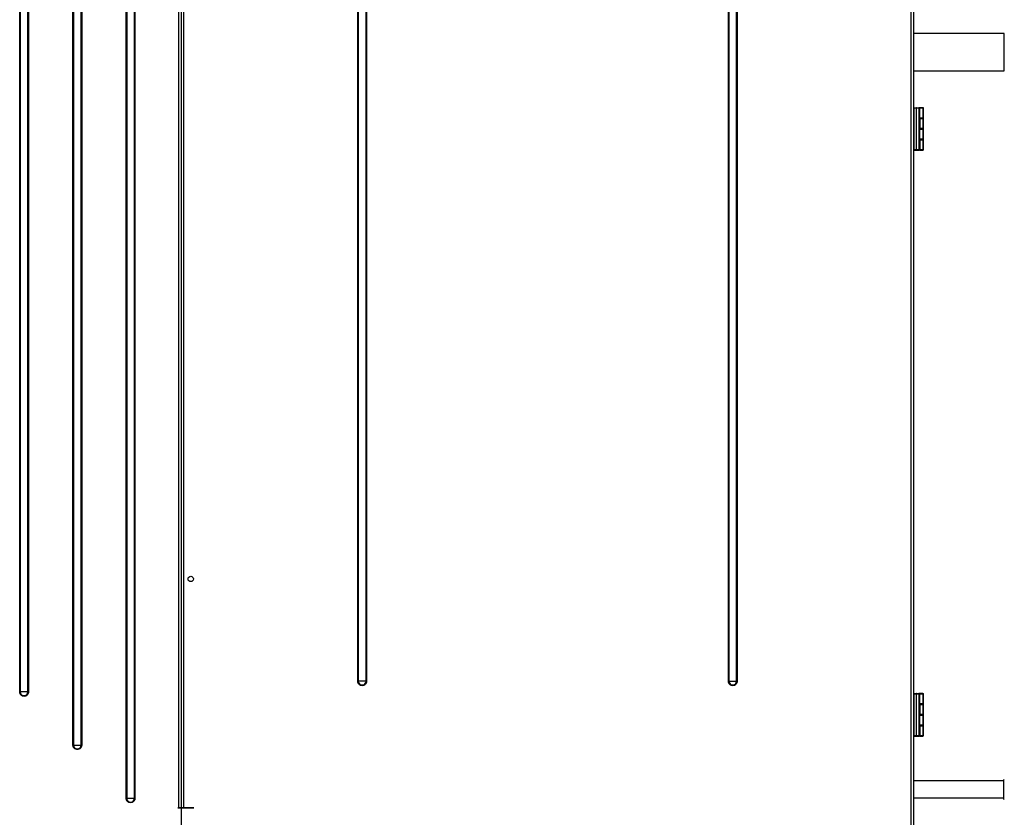
# Model space of a CAD drawing. Units: millimetres. Extents: x 22128 to 35499, y -9436 to 1749.
# Drawn here: x 30593 to 31518, y -2648 to -1899 of the extents above; entities that cross this region are included whole.
import ezdxf

# ---------------------------------------------------------------- set-up
doc = ezdxf.new("R2010")
doc.units = ezdxf.units.MM
doc.header["$PDSIZE"] = -1
doc.dimstyles.new('ISO-25', dxfattribs={"dimtxt": 2.5, "dimasz": 2.5, "dimexe": 1.25, "dimexo": 0.625, "dimtad": 1, "dimtxsty": 'Standard', "dimcen": 2.5, "dimadec": 0, "dimazin": 0, "dimtfac": 1, "dimtmove": 0, "dimatfit": 3, "dimfxl": 1, "dimarcsym": 0})

# ---------------------------------------------------------------- blocks, each defined once
blk = doc.blocks.new('*D104')
at = {"color": 0, "lineweight": -2}
for p, q in [((31560.29, -2621.07), (31743.98, -2621.07)), ((31738.98, -2671.07), (31738.98, -2856.4)), ((31445.47, -2906.4), (31743.98, -2906.4))]:
    blk.add_line(p, q, dxfattribs=at)
at = {"color": 0}
for points in [[(31747.32, -2671.07), (31730.65, -2671.07), (31738.98, -2621.07)], [(31730.65, -2856.4), (31747.32, -2856.4), (31738.98, -2906.4)]]:
    blk.add_solid(points, dxfattribs=at)
at = {"layer": 'Defpoints', "color": 0}
for p in [(31550.29, -2621.07), (31435.47, -2906.4), (31738.98, -2906.4)]:
    blk.add_point(p, dxfattribs=at)
at = {"color": 0, "insert": (31678.98, -2763.73), "char_height": 80, "attachment_point": 5, "rotation": 90}
blk.add_mtext('285', dxfattribs=at)
blk = doc.blocks.new('*D105')
at = {"color": 0, "lineweight": -2}
for p, q in [((31555.19, -1929.66), (31925.83, -1929.66)), ((31920.83, -1979.66), (31920.83, -2856.4)), ((31445.47, -2906.4), (31925.83, -2906.4))]:
    blk.add_line(p, q, dxfattribs=at)
at = {"color": 0}
for points in [[(31929.16, -1979.66), (31912.49, -1979.66), (31920.83, -1929.66)], [(31912.49, -2856.4), (31929.16, -2856.4), (31920.83, -2906.4)]]:
    blk.add_solid(points, dxfattribs=at)
at = {"layer": 'Defpoints', "color": 0}
for p in [(31545.19, -1929.66), (31435.47, -2906.4), (31920.83, -2906.4)]:
    blk.add_point(p, dxfattribs=at)
at = {"color": 0, "insert": (31860.83, -2418.03), "char_height": 80, "attachment_point": 5, "rotation": 90}
blk.add_mtext('977', dxfattribs=at)

msp = doc.modelspace()

# ---------------------------------------------------------------- linework, layer by layer
at = {"color": 7, "linetype": 'Continuous', "lineweight": 25}
for p, q in [((30744.49, -1395.9), (30744.49, -2639.4)), ((30742.19, -2639.4), (30742.19, -1396.7)), ((30746.79, -1396.7), (30746.79, -2639.4)), ((31430.19, -2665.4), (31430.19, -1396.7)), ((31432.49, -2665.4), (31432.49, -1396.7)), ((30692.88, -2630.29), (30692.88, -1431.51)), ((30692.96, -1431.51), (30692.96, -2630.29)), ((30693.35, -1431.51), (30693.35, -2630.29)), ((30700.63, -2630.29), (30700.63, -1431.51)), ((30701.02, -2630.29), (30701.02, -1431.51)), ((30701.1, -1431.51), (30701.1, -2630.29)), ((30642.88, -2580.29), (30642.88, -1481.51)), ((30642.96, -1481.51), (30642.96, -2580.29)), ((30643.35, -1481.51), (30643.35, -2580.29)), ((30650.63, -2580.29), (30650.63, -1481.51)), ((30651.02, -2580.29), (30651.02, -1481.51)), ((30651.1, -1481.51), (30651.1, -2580.29)), ((30592.88, -2530.29), (30592.88, -1531.51)), ((30592.96, -1531.51), (30592.96, -2530.29)), ((30593.35, -1531.51), (30593.35, -2530.29)), ((30600.63, -2530.29), (30600.63, -1531.51)), ((30601.02, -2530.29), (30601.02, -1531.51)), ((30601.1, -1531.51), (30601.1, -2530.29)), ((30910.38, -2520.29), (30910.38, -1558.51)), ((30910.46, -1558.51), (30910.46, -2520.29)), ((30910.85, -1558.51), (30910.85, -2520.29)), ((30918.13, -2520.29), (30918.13, -1558.51)), ((30918.52, -2520.29), (30918.52, -1558.51)), ((30918.6, -1558.51), (30918.6, -2520.29)), ((31258.38, -2520.29), (31258.38, -1558.51)), ((31258.46, -1558.51), (31258.46, -2520.29)), ((31258.85, -1558.51), (31258.85, -2520.29)), ((31266.13, -2520.29), (31266.13, -1558.51)), ((31266.52, -2520.29), (31266.52, -1558.51)), ((31266.6, -1558.51), (31266.6, -2520.29)), ((31517.49, -1912.16), (31432.49, -1912.16)), ((31517.49, -1947.16), (31517.49, -1912.16)), ((31432.49, -1947.16), (31517.49, -1947.16)), ((31432.79, -1982.2), (31432.49, -1982.2)), ((31432.79, -1981.9), (31432.79, -1982.2)), ((31432.79, -1981.9), (31434.87, -1981.9)), ((31432.79, -2021.6), (31432.79, -1982.2)), ((31432.79, -1982.2), (31434.87, -1982.2)), ((31434.87, -1982.2), (31434.87, -1981.9)), ((31434.87, -1981.9), (31437.19, -1981.9)), ((31434.87, -1982.2), (31434.87, -2021.6)), ((31435.08, -1982.2), (31434.87, -1982.2)), ((31435.08, -2021.6), (31435.08, -1982.2)), ((31435.08, -1982.2), (31437.49, -1982.2)), ((31437.61, -1981.9), (31437.36, -1981.9)), ((31437.49, -2021.6), (31437.49, -1982.2)), ((31437.59, -1991.6), (31437.59, -1982.2)), ((31437.59, -1982.2), (31437.79, -1982.2)), ((31437.8, -1981.9), (31437.61, -1981.9)), ((31437.79, -1982.2), (31437.79, -1991.6)), ((31437.79, -1982.2), (31438.29, -1982.2)), ((31438.19, -1981.9), (31437.8, -1981.9)), ((31440.92, -1981.9), (31438.19, -1981.9)), ((31438.29, -1991.6), (31438.29, -1982.2)), ((31438.29, -1982.2), (31441.11, -1982.2)), ((31441.11, -1982.2), (31441.11, -1991.6)), ((31441.49, -1982.2), (31441.11, -1982.2)), ((31441.49, -1991.6), (31441.49, -1982.2)), ((31437.49, -1991.9), (31437.95, -1991.9)), ((31437.49, -1992.2), (31437.95, -1992.2)), ((31437.79, -1991.6), (31437.59, -1991.6)), ((31438.29, -1991.6), (31437.79, -1991.6)), ((31438.19, -1991.9), (31437.8, -1991.9)), ((31437.95, -1991.9), (31437.95, -1992.2)), ((31438.56, -1992.2), (31437.95, -1992.2)), ((31437.95, -1992.2), (31437.95, -2001.6)), ((31440.92, -1991.9), (31438.19, -1991.9)), ((31441.11, -1991.6), (31438.29, -1991.6)), ((31438.56, -2001.6), (31438.56, -1992.2)), ((31438.56, -1992.2), (31441.11, -1992.2)), ((31441.11, -1991.6), (31441.49, -1991.6)), ((31441.11, -1992.2), (31441.11, -2001.6)), ((31441.49, -1992.2), (31441.11, -1992.2)), ((31441.49, -2001.6), (31441.49, -1992.2)), ((31437.95, -2001.6), (31437.49, -2001.6)), ((31437.49, -2001.9), (31437.95, -2001.9)), ((31437.59, -2011.6), (31437.59, -2002.2)), ((31437.59, -2002.2), (31437.79, -2002.2)), ((31437.79, -2002.2), (31437.79, -2011.6)), ((31437.79, -2002.2), (31438.29, -2002.2)), ((31438.19, -2001.9), (31437.8, -2001.9)), ((31437.95, -2001.6), (31438.56, -2001.6)), ((31437.95, -2001.9), (31437.95, -2001.6)), ((31440.92, -2001.9), (31438.19, -2001.9)), ((31438.29, -2011.6), (31438.29, -2002.2)), ((31438.29, -2002.2), (31441.11, -2002.2)), ((31438.38, -2001.9), (31440.92, -2001.9)), ((31441.11, -2001.6), (31438.56, -2001.6)), ((31441.11, -2001.6), (31441.49, -2001.6)), ((31441.11, -2002.2), (31441.11, -2011.6)), ((31441.49, -2002.2), (31441.11, -2002.2)), ((31441.49, -2011.6), (31441.49, -2002.2)), ((31437.49, -2011.9), (31437.95, -2011.9)), ((31437.49, -2012.2), (31437.95, -2012.2)), ((31437.79, -2011.6), (31437.59, -2011.6)), ((31438.29, -2011.6), (31437.79, -2011.6)), ((31438.19, -2011.9), (31437.8, -2011.9)), ((31437.95, -2011.9), (31437.95, -2012.2)), ((31438.56, -2012.2), (31437.95, -2012.2)), ((31437.95, -2012.2), (31437.95, -2021.6)), ((31440.92, -2011.9), (31438.19, -2011.9)), ((31441.11, -2011.6), (31438.29, -2011.6)), ((31438.56, -2021.6), (31438.56, -2012.2)), ((31438.56, -2012.2), (31441.11, -2012.2)), ((31441.11, -2011.6), (31441.49, -2011.6)), ((31441.11, -2012.2), (31441.11, -2021.6)), ((31441.49, -2012.2), (31441.11, -2012.2)), ((31441.49, -2021.6), (31441.49, -2012.2)), ((31432.49, -2021.6), (31432.79, -2021.6)), ((31434.87, -2021.6), (31432.79, -2021.6)), ((31432.79, -2021.9), (31432.79, -2021.6)), ((31432.79, -2021.9), (31434.87, -2021.9)), ((31434.87, -2021.6), (31435.08, -2021.6)), ((31434.87, -2021.9), (31434.87, -2021.6)), ((31434.87, -2021.9), (31437.19, -2021.9)), ((31437.49, -2021.6), (31435.08, -2021.6)), ((31437.19, -2021.9), (31437.95, -2021.9)), ((31437.95, -2021.6), (31437.49, -2021.6)), ((31437.95, -2021.6), (31438.56, -2021.6)), ((31437.95, -2021.6), (31437.95, -2021.9)), ((31438.38, -2021.9), (31440.92, -2021.9)), ((31441.11, -2021.6), (31438.56, -2021.6)), ((31441.11, -2021.6), (31441.49, -2021.6)), ((30910.38, -2520.29), (30910.46, -2520.29)), ((30910.85, -2520.29), (30910.46, -2520.29)), ((30918.13, -2520.29), (30910.85, -2520.29)), ((30918.52, -2520.29), (30918.13, -2520.29)), ((30918.52, -2520.29), (30918.6, -2520.29)), ((31258.46, -2520.29), (31258.38, -2520.29)), ((31258.85, -2520.29), (31258.46, -2520.29)), ((31258.85, -2520.29), (31266.13, -2520.29)), ((31266.52, -2520.29), (31266.13, -2520.29)), ((31266.6, -2520.29), (31266.52, -2520.29)), ((30592.88, -2530.29), (30592.96, -2530.29)), ((30593.35, -2530.29), (30592.96, -2530.29)), ((30600.63, -2530.29), (30593.35, -2530.29)), ((30601.02, -2530.29), (30600.63, -2530.29)), ((30601.02, -2530.29), (30601.1, -2530.29)), ((31432.79, -2532.2), (31432.49, -2532.2)), ((31432.79, -2531.9), (31432.79, -2532.2)), ((31432.79, -2531.9), (31434.87, -2531.9)), ((31432.79, -2571.6), (31432.79, -2532.2)), ((31432.79, -2532.2), (31434.87, -2532.2)), ((31434.87, -2532.2), (31434.87, -2531.9)), ((31434.87, -2531.9), (31437.19, -2531.9)), ((31434.87, -2532.2), (31434.87, -2571.6)), ((31435.08, -2532.2), (31434.87, -2532.2)), ((31435.08, -2571.6), (31435.08, -2532.2)), ((31435.08, -2532.2), (31437.49, -2532.2)), ((31437.61, -2531.9), (31437.36, -2531.9)), ((31437.49, -2571.6), (31437.49, -2532.2)), ((31437.59, -2541.6), (31437.59, -2532.2)), ((31437.59, -2532.2), (31437.79, -2532.2)), ((31437.8, -2531.9), (31437.61, -2531.9)), ((31437.79, -2532.2), (31437.79, -2541.6)), ((31437.79, -2532.2), (31438.29, -2532.2)), ((31438.19, -2531.9), (31437.8, -2531.9)), ((31440.92, -2531.9), (31438.19, -2531.9)), ((31438.29, -2541.6), (31438.29, -2532.2)), ((31438.29, -2532.2), (31441.11, -2532.2)), ((31441.11, -2532.2), (31441.11, -2541.6)), ((31441.49, -2532.2), (31441.11, -2532.2)), ((31441.49, -2541.6), (31441.49, -2532.2)), ((31437.49, -2541.9), (31437.95, -2541.9)), ((31437.49, -2542.2), (31437.95, -2542.2)), ((31437.79, -2541.6), (31437.59, -2541.6)), ((31438.29, -2541.6), (31437.79, -2541.6)), ((31438.19, -2541.9), (31437.8, -2541.9)), ((31437.95, -2541.9), (31437.95, -2542.2)), ((31438.56, -2542.2), (31437.95, -2542.2)), ((31437.95, -2542.2), (31437.95, -2551.6)), ((31440.92, -2541.9), (31438.19, -2541.9)), ((31441.11, -2541.6), (31438.29, -2541.6)), ((31438.56, -2551.6), (31438.56, -2542.2)), ((31438.56, -2542.2), (31441.11, -2542.2)), ((31441.11, -2541.6), (31441.49, -2541.6)), ((31441.11, -2542.2), (31441.11, -2551.6)), ((31441.49, -2542.2), (31441.11, -2542.2)), ((31441.49, -2551.6), (31441.49, -2542.2)), ((31437.95, -2551.6), (31437.49, -2551.6)), ((31437.49, -2551.9), (31437.95, -2551.9)), ((31438.19, -2551.9), (31437.8, -2551.9)), ((31437.95, -2551.6), (31438.56, -2551.6)), ((31437.95, -2551.9), (31437.95, -2551.6)), ((31440.92, -2551.9), (31438.19, -2551.9)), ((31438.38, -2551.9), (31440.92, -2551.9)), ((31441.11, -2551.6), (31438.56, -2551.6)), ((31441.11, -2551.6), (31441.49, -2551.6)), ((31437.59, -2561.6), (31437.59, -2552.2)), ((31437.59, -2552.2), (31437.79, -2552.2)), ((31437.79, -2552.2), (31437.79, -2561.6)), ((31437.79, -2552.2), (31438.29, -2552.2)), ((31438.29, -2552.2), (31441.11, -2552.2)), ((31438.29, -2561.6), (31438.29, -2552.2)), ((31441.11, -2552.2), (31441.11, -2561.6)), ((31441.49, -2552.2), (31441.11, -2552.2)), ((31441.49, -2561.6), (31441.49, -2552.2)), ((31437.49, -2561.9), (31437.95, -2561.9)), ((31437.49, -2562.2), (31437.95, -2562.2)), ((31437.79, -2561.6), (31437.59, -2561.6)), ((31438.29, -2561.6), (31437.79, -2561.6)), ((31438.19, -2561.9), (31437.8, -2561.9)), ((31437.95, -2561.9), (31437.95, -2562.2)), ((31438.56, -2562.2), (31437.95, -2562.2)), ((31437.95, -2562.2), (31437.95, -2571.6)), ((31440.92, -2561.9), (31438.19, -2561.9)), ((31441.11, -2561.6), (31438.29, -2561.6)), ((31438.56, -2571.6), (31438.56, -2562.2)), ((31438.56, -2562.2), (31441.11, -2562.2)), ((31441.11, -2561.6), (31441.49, -2561.6)), ((31441.11, -2562.2), (31441.11, -2571.6)), ((31441.49, -2562.2), (31441.11, -2562.2)), ((31441.49, -2571.6), (31441.49, -2562.2)), ((31432.49, -2571.6), (31432.79, -2571.6)), ((31432.79, -2571.9), (31432.79, -2571.6)), ((31434.87, -2571.6), (31432.79, -2571.6)), ((31432.79, -2571.9), (31434.87, -2571.9)), ((31434.87, -2571.9), (31434.87, -2571.6)), ((31434.87, -2571.6), (31435.08, -2571.6)), ((31434.87, -2571.9), (31437.19, -2571.9)), ((31437.49, -2571.6), (31435.08, -2571.6)), ((31437.19, -2571.9), (31437.95, -2571.9)), ((31437.95, -2571.6), (31437.49, -2571.6)), ((31437.95, -2571.6), (31438.56, -2571.6)), ((31437.95, -2571.6), (31437.95, -2571.9)), ((31438.38, -2571.9), (31440.92, -2571.9)), ((31441.11, -2571.6), (31438.56, -2571.6)), ((31441.11, -2571.6), (31441.49, -2571.6)), ((30642.96, -2580.29), (30642.88, -2580.29)), ((30643.35, -2580.29), (30642.96, -2580.29)), ((30643.35, -2580.29), (30650.63, -2580.29)), ((30651.02, -2580.29), (30650.63, -2580.29)), ((30651.1, -2580.29), (30651.02, -2580.29)), ((31517.02, -2614.03), (31432.49, -2614.03)), ((31517.52, -2612.53), (31517.02, -2613.03)), ((31517.02, -2631.03), (31517.02, -2613.03)), ((30692.96, -2630.29), (30692.88, -2630.29)), ((30693.35, -2630.29), (30692.96, -2630.29)), ((30693.35, -2630.29), (30700.63, -2630.29)), ((30701.02, -2630.29), (30700.63, -2630.29)), ((30701.1, -2630.29), (30701.02, -2630.29)), ((31432.49, -2630.03), (31517.02, -2630.03)), ((31517.02, -2631.03), (31517.52, -2631.53)), ((30741.49, -2639.4), (30742.19, -2639.4)), ((30741.49, -2639.41), (30741.49, -2639.4)), ((30744.49, -2639.41), (30741.49, -2639.41)), ((30742.19, -2639.4), (30744.49, -2639.4)), ((30744.49, -2639.4), (30746.79, -2639.4)), ((30756.49, -2639.41), (30744.49, -2639.41)), ((30744.49, -2639.41), (30744.49, -2665.35)), ((30746.79, -2639.4), (30756.49, -2639.4)), ((30756.49, -2639.4), (30756.49, -2639.41))]:
    msp.add_line(p, q, dxfattribs=at)
at = {"color": 8, "linetype": 'Continuous', "lineweight": 25}
for p, q in [((31437.49, -1982.2), (31437.59, -1982.2)), ((31437.59, -1991.6), (31437.49, -1991.6)), ((31437.49, -2002.2), (31437.59, -2002.2)), ((31437.59, -2011.6), (31437.49, -2011.6)), ((31437.49, -2532.2), (31437.59, -2532.2)), ((31437.59, -2541.6), (31437.49, -2541.6)), ((31437.49, -2552.2), (31437.59, -2552.2)), ((31437.59, -2561.6), (31437.49, -2561.6))]:
    msp.add_line(p, q, dxfattribs=at)
at = {"color": 7, "linetype": 'Continuous', "lineweight": 25, "flags": 128}
for points in [[(31441.11, -1982.2), (31441.1, -1982.14), (31441.09, -1982.08), (31441.07, -1982.03), (31441.05, -1981.99), (31441.02, -1981.95), (31440.99, -1981.92), (31440.96, -1981.91), (31440.92, -1981.9)], [(31438.38, -1991.9), (31438.41, -1991.91), (31438.45, -1991.92), (31438.48, -1991.95), (31438.51, -1991.99), (31438.53, -1992.03), (31438.55, -1992.08), (31438.56, -1992.14), (31438.56, -1992.2)], [(31440.92, -1991.9), (31440.96, -1991.89), (31440.99, -1991.88), (31441.02, -1991.85), (31441.05, -1991.81), (31441.07, -1991.77), (31441.09, -1991.71), (31441.1, -1991.66), (31441.11, -1991.6)], [(31440.92, -1991.9), (31440.96, -1991.91), (31440.99, -1991.92), (31441.02, -1991.95), (31441.05, -1991.99), (31441.07, -1992.03), (31441.09, -1992.08), (31441.1, -1992.14), (31441.11, -1992.2)], [(31438.56, -2001.6), (31438.56, -2001.66), (31438.55, -2001.71), (31438.53, -2001.77), (31438.51, -2001.81), (31438.48, -2001.85), (31438.45, -2001.88), (31438.41, -2001.89), (31438.38, -2001.9)], [(31441.11, -2001.6), (31441.1, -2001.66), (31441.09, -2001.71), (31441.07, -2001.77), (31441.05, -2001.81), (31441.02, -2001.85), (31440.99, -2001.88), (31440.96, -2001.89), (31440.92, -2001.9)], [(31441.11, -2002.2), (31441.1, -2002.14), (31441.09, -2002.08), (31441.07, -2002.03), (31441.05, -2001.99), (31441.02, -2001.95), (31440.99, -2001.92), (31440.96, -2001.91), (31440.92, -2001.9)], [(31438.38, -2011.9), (31438.41, -2011.91), (31438.45, -2011.92), (31438.48, -2011.95), (31438.51, -2011.99), (31438.53, -2012.03), (31438.55, -2012.08), (31438.56, -2012.14), (31438.56, -2012.2)], [(31440.92, -2011.9), (31440.96, -2011.89), (31440.99, -2011.88), (31441.02, -2011.85), (31441.05, -2011.81), (31441.07, -2011.77), (31441.09, -2011.71), (31441.1, -2011.66), (31441.11, -2011.6)], [(31440.92, -2011.9), (31440.96, -2011.91), (31440.99, -2011.92), (31441.02, -2011.95), (31441.05, -2011.99), (31441.07, -2012.03), (31441.09, -2012.08), (31441.1, -2012.14), (31441.11, -2012.2)], [(31438.56, -2021.6), (31438.56, -2021.66), (31438.55, -2021.71), (31438.53, -2021.77), (31438.51, -2021.81), (31438.48, -2021.85), (31438.45, -2021.88), (31438.41, -2021.89), (31438.38, -2021.9)], [(31441.11, -2021.6), (31441.1, -2021.66), (31441.09, -2021.71), (31441.07, -2021.77), (31441.05, -2021.81), (31441.02, -2021.85), (31440.99, -2021.88), (31440.96, -2021.89), (31440.92, -2021.9)], [(31441.11, -2532.2), (31441.1, -2532.14), (31441.09, -2532.08), (31441.07, -2532.03), (31441.05, -2531.99), (31441.02, -2531.95), (31440.99, -2531.92), (31440.96, -2531.91), (31440.92, -2531.9)], [(31438.38, -2541.9), (31438.41, -2541.91), (31438.45, -2541.92), (31438.48, -2541.95), (31438.51, -2541.99), (31438.53, -2542.03), (31438.55, -2542.08), (31438.56, -2542.14), (31438.56, -2542.2)], [(31440.92, -2541.9), (31440.96, -2541.89), (31440.99, -2541.88), (31441.02, -2541.85), (31441.05, -2541.81), (31441.07, -2541.77), (31441.09, -2541.71), (31441.1, -2541.66), (31441.11, -2541.6)], [(31440.92, -2541.9), (31440.96, -2541.91), (31440.99, -2541.92), (31441.02, -2541.95), (31441.05, -2541.99), (31441.07, -2542.03), (31441.09, -2542.08), (31441.1, -2542.14), (31441.11, -2542.2)], [(31438.56, -2551.6), (31438.56, -2551.66), (31438.55, -2551.71), (31438.53, -2551.77), (31438.51, -2551.81), (31438.48, -2551.85), (31438.45, -2551.88), (31438.41, -2551.89), (31438.38, -2551.9)], [(31441.11, -2551.6), (31441.1, -2551.66), (31441.09, -2551.71), (31441.07, -2551.77), (31441.05, -2551.81), (31441.02, -2551.85), (31440.99, -2551.88), (31440.96, -2551.89), (31440.92, -2551.9)], [(31441.11, -2552.2), (31441.1, -2552.14), (31441.09, -2552.08), (31441.07, -2552.03), (31441.05, -2551.99), (31441.02, -2551.95), (31440.99, -2551.92), (31440.96, -2551.91), (31440.92, -2551.9)], [(31438.38, -2561.9), (31438.41, -2561.91), (31438.45, -2561.92), (31438.48, -2561.95), (31438.51, -2561.99), (31438.53, -2562.03), (31438.55, -2562.08), (31438.56, -2562.14), (31438.56, -2562.2)], [(31440.92, -2561.9), (31440.96, -2561.89), (31440.99, -2561.88), (31441.02, -2561.85), (31441.05, -2561.81), (31441.07, -2561.77), (31441.09, -2561.71), (31441.1, -2561.66), (31441.11, -2561.6)], [(31440.92, -2561.9), (31440.96, -2561.91), (31440.99, -2561.92), (31441.02, -2561.95), (31441.05, -2561.99), (31441.07, -2562.03), (31441.09, -2562.08), (31441.1, -2562.14), (31441.11, -2562.2)], [(31438.56, -2571.6), (31438.56, -2571.66), (31438.55, -2571.71), (31438.53, -2571.77), (31438.51, -2571.81), (31438.48, -2571.85), (31438.45, -2571.88), (31438.41, -2571.89), (31438.38, -2571.9)], [(31441.11, -2571.6), (31441.1, -2571.66), (31441.09, -2571.71), (31441.07, -2571.77), (31441.05, -2571.81), (31441.02, -2571.85), (31440.99, -2571.88), (31440.96, -2571.89), (31440.92, -2571.9)]]:
    msp.add_lwpolyline(points, dxfattribs=at)
at = {"color": 7, "linetype": 'Continuous', "lineweight": 25}
msp.add_circle((30753.49, -2424.4), 2.5, dxfattribs=at)
for centre, radius, start, end in [((31432.79, -1982.2), 0.3, 90, 180), ((31434.81, -1982.16), 0.268, 351.96989, 78.55015), ((31437.19, -1982.2), 0.3, 0, 90), ((31438.55, -1982.13), 0.963, 166.43979, 184.42865), ((31441.19, -1982.2), 0.3, 0, 90), ((31438.55, -1991.67), 0.962, 175.5652, 193.56636), ((31441.19, -1991.6), 0.3, 270, 0), ((31441.19, -1992.2), 0.3, 0, 90), ((31438.55, -2002.13), 0.962, 166.43076, 184.43588), ((31441.19, -2001.6), 0.3, 270, 0), ((31441.19, -2002.2), 0.3, 0, 90), ((31438.55, -2011.67), 0.962, 175.56412, 193.56924), ((31441.19, -2011.6), 0.3, 270, 0), ((31441.19, -2012.2), 0.3, 0, 90), ((31432.79, -2021.6), 0.3, 180, 270), ((31434.81, -2021.64), 0.268, 281.42439, 8.04483), ((31437.19, -2021.6), 0.3, 270, 0), ((31441.19, -2021.6), 0.3, 270, 0), ((30914.49, -2520.29), 4.03, 180, 0), ((30914.49, -2520.29), 3.64, 180, 0), ((31262.49, -2520.29), 4.03, 180, 0), ((31262.49, -2520.29), 3.64, 180, 0), ((30596.99, -2530.29), 4.03, 180, 0), ((30596.99, -2530.29), 3.64, 180, 0), ((31432.79, -2532.2), 0.3, 90, 180), ((31434.81, -2532.16), 0.268, 351.95667, 78.57142), ((31437.19, -2532.2), 0.3, 0, 90), ((31438.55, -2532.13), 0.962, 166.43225, 184.43484), ((31441.19, -2532.2), 0.3, 0, 90), ((31438.55, -2541.67), 0.962, 175.56516, 193.56775), ((31441.19, -2541.6), 0.3, 270, 0), ((31441.19, -2542.2), 0.3, 0, 90), ((31438.55, -2552.13), 0.962, 166.43163, 184.43523), ((31441.19, -2551.6), 0.3, 270, 0), ((31441.19, -2552.2), 0.3, 0, 90), ((31438.55, -2561.67), 0.962, 175.56477, 193.56837), ((31441.19, -2561.6), 0.3, 270, 0), ((31441.19, -2562.2), 0.3, 0, 90), ((31432.79, -2571.6), 0.3, 180, 270), ((31434.81, -2571.64), 0.268, 281.4269, 8.04366), ((31437.19, -2571.6), 0.3, 270, 0), ((31441.19, -2571.6), 0.3, 270, 0), ((30646.99, -2580.29), 4.03, 180, 0), ((30646.99, -2580.29), 3.64, 180, 0), ((30696.99, -2630.29), 4.03, 180, 0), ((30696.99, -2630.29), 3.64, 180, 0)]:
    msp.add_arc(centre, radius, start, end, dxfattribs=at)
for centre, ratio, start_param, end_param in [((31437.8, -1982.2), 0.04, 0, 1.570796), ((31438.19, -1982.2), 0.344315, 4.712389, 6.283185), ((31437.8, -1991.6), 0.04, 1.570796, 3.141593), ((31438.19, -1991.6), 0.344315, 3.141593, 4.712389), ((31437.8, -2002.2), 0.04, 0, 1.570796), ((31438.19, -2002.2), 0.344315, 4.712389, 6.283185), ((31437.8, -2011.6), 0.04, 1.570796, 3.141593), ((31438.19, -2011.6), 0.344315, 3.141593, 4.712389), ((31437.8, -2532.2), 0.04, 0, 1.570796), ((31438.19, -2532.2), 0.344315, 4.712389, 6.283185), ((31437.8, -2541.6), 0.04, 1.570796, 3.141593), ((31438.19, -2541.6), 0.344315, 3.141593, 4.712389), ((31437.8, -2552.2), 0.04, 0, 1.570796), ((31438.19, -2552.2), 0.344315, 4.712389, 6.283185), ((31437.8, -2561.6), 0.04, 1.570796, 3.141593), ((31438.19, -2561.6), 0.344315, 3.141593, 4.712389)]:
    msp.add_ellipse(centre, major_axis=(0, 0.3), ratio=ratio, start_param=start_param, end_param=end_param, dxfattribs=at)
for points in [[(31440.92, -1981.9), (31441.09, -1981.9), (31441.19, -1981.9), (31441.19, -1981.9)], [(31441.19, -2001.9), (31441.19, -2001.9), (31441.09, -2001.9), (31440.92, -2001.9)], [(31440.92, -2001.9), (31441.09, -2001.9), (31441.19, -2001.9), (31441.19, -2001.9)], [(31438.38, -2021.9), (31438.25, -2021.9), (31438.1, -2021.9), (31437.95, -2021.9)], [(31441.19, -2021.9), (31441.19, -2021.9), (31441.09, -2021.9), (31440.92, -2021.9)], [(31440.92, -2531.9), (31441.09, -2531.9), (31441.19, -2531.9), (31441.19, -2531.9)], [(31440.92, -2551.9), (31441.09, -2551.9), (31441.19, -2551.9), (31441.19, -2551.9)], [(31441.19, -2551.9), (31441.19, -2551.9), (31441.09, -2551.9), (31440.92, -2551.9)], [(31438.38, -2571.9), (31438.25, -2571.9), (31438.1, -2571.9), (31437.95, -2571.9)], [(31441.19, -2571.9), (31441.19, -2571.9), (31441.09, -2571.9), (31440.92, -2571.9)]]:
    msp.add_open_spline(points, degree=3, dxfattribs=at)
for points, knots in [([(31440.92, -1991.9), (31440.94, -1991.9), (31440.98, -1991.9), (31441.03, -1991.9), (31441.08, -1991.9), (31441.13, -1991.9), (31441.18, -1991.9), (31441.19, -1991.9), (31441.19, -1991.9)], [0, 0, 0, 0, 0.125347, 0.24944, 0.373907, 0.500361, 0.749444, 1, 1, 1, 1]), ([(31441.19, -1991.9), (31441.19, -1991.9), (31441.19, -1991.9), (31441.17, -1991.9), (31441.15, -1991.9), (31441.11, -1991.9), (31441.04, -1991.9), (31440.96, -1991.9), (31440.92, -1991.9)], [0, 0, 0, 0, 0.125347, 0.24944, 0.373907, 0.500361, 0.749444, 1, 1, 1, 1]), ([(31440.92, -2011.9), (31440.94, -2011.9), (31440.98, -2011.9), (31441.03, -2011.9), (31441.08, -2011.9), (31441.13, -2011.9), (31441.18, -2011.9), (31441.19, -2011.9), (31441.19, -2011.9)], [0, 0, 0, 0, 0.125347, 0.24944, 0.373907, 0.500361, 0.749444, 1, 1, 1, 1]), ([(31441.19, -2011.9), (31441.19, -2011.9), (31441.19, -2011.9), (31441.17, -2011.9), (31441.15, -2011.9), (31441.11, -2011.9), (31441.04, -2011.9), (31440.96, -2011.9), (31440.92, -2011.9)], [0, 0, 0, 0, 0.125347, 0.24944, 0.373907, 0.500361, 0.749444, 1, 1, 1, 1]), ([(30918.6, -2520.29), (30918.6, -2520.36), (30918.59, -2520.49), (30918.58, -2520.68), (30918.56, -2520.87), (30918.53, -2521.06), (30918.49, -2521.25), (30918.44, -2521.44), (30918.38, -2521.62), (30918.29, -2521.87), (30918.14, -2522.18), (30917.93, -2522.55), (30917.68, -2522.89), (30917.31, -2523.31), (30916.76, -2523.75), (30916.03, -2524.13), (30915.26, -2524.35), (30914.49, -2524.42), (30913.72, -2524.35), (30912.95, -2524.13), (30912.22, -2523.75), (30911.67, -2523.31), (30911.3, -2522.89), (30911.05, -2522.55), (30910.84, -2522.18), (30910.67, -2521.81), (30910.54, -2521.44), (30910.45, -2521.06), (30910.39, -2520.68), (30910.39, -2520.42), (30910.38, -2520.29)], [0, 0, 0, 0, 0.015126, 0.030152, 0.045113, 0.06004, 0.074969, 0.089933, 0.104966, 0.120101, 0.152257, 0.184454, 0.217294, 0.250177, 0.315811, 0.380082, 0.440029, 0.500016, 0.559963, 0.61995, 0.684221, 0.749856, 0.782696, 0.815578, 0.847735, 0.879932, 0.910076, 0.939956, 0.96984, 1, 1, 1, 1]), ([(31266.6, -2520.29), (31266.6, -2520.36), (31266.59, -2520.49), (31266.58, -2520.68), (31266.56, -2520.87), (31266.53, -2521.06), (31266.49, -2521.25), (31266.44, -2521.44), (31266.38, -2521.62), (31266.29, -2521.87), (31266.14, -2522.18), (31265.93, -2522.55), (31265.68, -2522.89), (31265.31, -2523.31), (31264.76, -2523.75), (31264.03, -2524.13), (31263.26, -2524.35), (31262.49, -2524.42), (31261.72, -2524.35), (31260.95, -2524.13), (31260.22, -2523.75), (31259.67, -2523.31), (31259.3, -2522.89), (31259.05, -2522.55), (31258.84, -2522.18), (31258.67, -2521.81), (31258.54, -2521.44), (31258.45, -2521.06), (31258.39, -2520.68), (31258.39, -2520.42), (31258.38, -2520.29)], [0, 0, 0, 0, 0.015126, 0.030152, 0.045113, 0.06004, 0.074969, 0.089933, 0.104966, 0.120101, 0.152257, 0.184454, 0.217294, 0.250177, 0.315811, 0.380082, 0.440029, 0.500016, 0.559963, 0.61995, 0.684221, 0.749856, 0.782696, 0.815578, 0.847735, 0.879932, 0.910076, 0.939956, 0.96984, 1, 1, 1, 1]), ([(30601.1, -2530.29), (30601.1, -2530.36), (30601.09, -2530.49), (30601.08, -2530.68), (30601.06, -2530.87), (30601.03, -2531.06), (30600.99, -2531.25), (30600.94, -2531.44), (30600.88, -2531.62), (30600.79, -2531.87), (30600.64, -2532.18), (30600.43, -2532.55), (30600.18, -2532.89), (30599.81, -2533.31), (30599.26, -2533.75), (30598.53, -2534.13), (30597.76, -2534.35), (30596.99, -2534.42), (30596.22, -2534.35), (30595.45, -2534.13), (30594.72, -2533.75), (30594.17, -2533.31), (30593.8, -2532.89), (30593.55, -2532.55), (30593.34, -2532.18), (30593.17, -2531.81), (30593.04, -2531.44), (30592.95, -2531.06), (30592.89, -2530.68), (30592.89, -2530.42), (30592.88, -2530.29)], [0, 0, 0, 0, 0.0151259, 0.0301524, 0.0451126, 0.0600402, 0.0749691, 0.0899331, 0.1049659, 0.1201006, 0.1522569, 0.184454, 0.2172945, 0.2501767, 0.3158115, 0.3800823, 0.4400287, 0.5000162, 0.5599626, 0.6199501, 0.6842209, 0.7498557, 0.7826962, 0.8155784, 0.8477347, 0.8799318, 0.9100764, 0.9399558, 0.9698403, 1, 1, 1, 1]), ([(31441.19, -2541.9), (31441.19, -2541.9), (31441.19, -2541.9), (31441.17, -2541.9), (31441.15, -2541.9), (31441.11, -2541.9), (31441.04, -2541.9), (31440.96, -2541.9), (31440.92, -2541.9)], [0, 0, 0, 0, 0.125347, 0.24944, 0.373907, 0.500361, 0.749444, 1, 1, 1, 1]), ([(31440.92, -2541.9), (31440.94, -2541.9), (31440.98, -2541.9), (31441.03, -2541.9), (31441.08, -2541.9), (31441.13, -2541.9), (31441.18, -2541.9), (31441.19, -2541.9), (31441.19, -2541.9)], [0, 0, 0, 0, 0.125347, 0.24944, 0.373907, 0.500361, 0.749444, 1, 1, 1, 1]), ([(31441.19, -2561.9), (31441.19, -2561.9), (31441.19, -2561.9), (31441.17, -2561.9), (31441.15, -2561.9), (31441.11, -2561.9), (31441.04, -2561.9), (31440.96, -2561.9), (31440.92, -2561.9)], [0, 0, 0, 0, 0.125347, 0.24944, 0.373907, 0.500361, 0.749444, 1, 1, 1, 1]), ([(31440.92, -2561.9), (31440.94, -2561.9), (31440.98, -2561.9), (31441.03, -2561.9), (31441.08, -2561.9), (31441.13, -2561.9), (31441.18, -2561.9), (31441.19, -2561.9), (31441.19, -2561.9)], [0, 0, 0, 0, 0.125347, 0.24944, 0.373907, 0.500361, 0.749444, 1, 1, 1, 1]), ([(30651.1, -2580.29), (30651.1, -2580.36), (30651.09, -2580.49), (30651.08, -2580.68), (30651.06, -2580.87), (30651.03, -2581.06), (30650.99, -2581.25), (30650.94, -2581.44), (30650.88, -2581.62), (30650.79, -2581.87), (30650.64, -2582.18), (30650.43, -2582.55), (30650.18, -2582.89), (30649.81, -2583.31), (30649.26, -2583.75), (30648.53, -2584.13), (30647.76, -2584.35), (30646.99, -2584.42), (30646.22, -2584.35), (30645.45, -2584.13), (30644.72, -2583.75), (30644.17, -2583.31), (30643.8, -2582.89), (30643.55, -2582.55), (30643.34, -2582.18), (30643.17, -2581.81), (30643.04, -2581.44), (30642.95, -2581.06), (30642.89, -2580.68), (30642.89, -2580.42), (30642.88, -2580.29)], [0, 0, 0, 0, 0.015126, 0.030152, 0.045113, 0.06004, 0.074969, 0.089933, 0.104966, 0.120101, 0.152257, 0.184454, 0.217294, 0.250177, 0.315811, 0.380082, 0.440029, 0.500016, 0.559963, 0.61995, 0.684221, 0.749856, 0.782696, 0.815578, 0.847735, 0.879932, 0.910076, 0.939956, 0.96984, 1, 1, 1, 1]), ([(30701.1, -2630.29), (30701.1, -2630.36), (30701.09, -2630.49), (30701.08, -2630.68), (30701.06, -2630.87), (30701.03, -2631.06), (30700.99, -2631.25), (30700.94, -2631.44), (30700.88, -2631.62), (30700.79, -2631.87), (30700.64, -2632.18), (30700.43, -2632.55), (30700.18, -2632.89), (30699.81, -2633.31), (30699.26, -2633.75), (30698.53, -2634.13), (30697.76, -2634.35), (30696.99, -2634.42), (30696.22, -2634.35), (30695.45, -2634.13), (30694.72, -2633.75), (30694.17, -2633.31), (30693.8, -2632.89), (30693.55, -2632.55), (30693.34, -2632.18), (30693.17, -2631.81), (30693.04, -2631.44), (30692.95, -2631.06), (30692.89, -2630.68), (30692.89, -2630.42), (30692.88, -2630.29)], [0, 0, 0, 0, 0.015126, 0.030152, 0.045113, 0.06004, 0.074969, 0.089933, 0.104966, 0.120101, 0.152257, 0.184454, 0.217294, 0.250177, 0.315811, 0.380082, 0.440029, 0.500016, 0.559963, 0.61995, 0.684221, 0.749856, 0.782696, 0.815578, 0.847735, 0.879932, 0.910076, 0.939956, 0.96984, 1, 1, 1, 1])]:
    msp.add_open_spline(points, degree=3, knots=knots, dxfattribs=at)

# ---------------------------------------------------------------- dimensions: what is measured, and where the dimension line sits
at = {"color": 6}
for base, p1, picture, middle in [((31920.83, -2906.4), (31545.19, -1929.66), '*D105', (31860.83, -2418.03)), ((31738.98, -2906.4), (31550.29, -2621.07), '*D104', (31678.98, -2763.73))]:
    dim = msp.add_linear_dim(base=base, p1=p1, p2=(31435.47, -2906.4), angle=90, dimstyle='ISO-25', override={"dimtxt": 80, "dimasz": 50, "dimexe": 5, "dimexo": 10, "dimgap": 20, "dimdec": 0, "dimzin": 0, "dimdle": 5, "dimtmove": 2}, dxfattribs=at)
    dim.commit()
    dim.dimension.update_dxf_attribs({"geometry": picture, "text_midpoint": middle})

doc.saveas('drawing.dxf')
